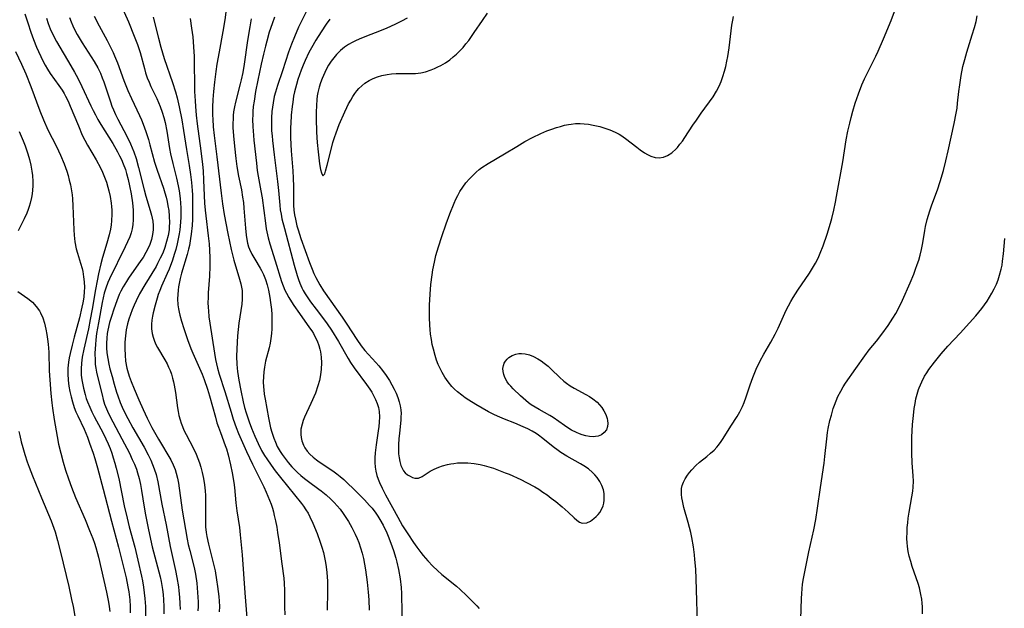
# Model space of a CAD drawing. Units: inches. Extents: x 2098051 to 2103332, y 186127 to 191568.
# Drawn here: x 2101400 to 2101550, y 187439 to 187528 of the extents above; entities that cross this region are included whole.
import ezdxf

# ---------------------------------------------------------------- set-up
doc = ezdxf.new("R2010")
doc.units = ezdxf.units.IN
doc.header["$MEASUREMENT"] = 0
doc.layers.add('c_19_T14S_R20E', color=21, linetype='Continuous')

msp = doc.modelspace()

# ---------------------------------------------------------------- linework, layer by layer
at = {"layer": 'c_19_T14S_R20E'}
for points in [[(2101415.2, 187531.68, 1080), (2101416.99, 187527.7, 1080), (2101417.87, 187525.55, 1080), (2101418.36, 187524.26, 1080), (2101418.75, 187523.07, 1080), (2101419.39, 187520.63, 1080), (2101419.58, 187520, 1080), (2101419.84, 187519.23, 1080), (2101420.1, 187518.58, 1080), (2101420.38, 187517.93, 1080), (2101421.27, 187516.08, 1080), (2101421.79, 187514.87, 1080), (2101422.11, 187514.02, 1080), (2101422.36, 187513.2, 1080), (2101422.55, 187512.44, 1080), (2101422.81, 187511.15, 1080), (2101423.2, 187508.53, 1080), (2101423.35, 187507.73, 1080), (2101423.7, 187506.25, 1080), (2101424.27, 187504.05, 1080), (2101424.53, 187502.87, 1080), (2101424.67, 187502.1, 1080), (2101424.82, 187500.97, 1080), (2101424.88, 187500.25, 1080), (2101424.91, 187499.54, 1080), (2101424.92, 187498.83, 1080), (2101424.91, 187498.11, 1080), (2101424.87, 187497.38, 1080), (2101424.75, 187496.18, 1080), (2101424.66, 187495.58, 1080), (2101424.53, 187494.82, 1080), (2101424.36, 187494.06, 1080), (2101424.14, 187493.21, 1080), (2101423.93, 187492.48, 1080), (2101423.64, 187491.61, 1080), (2101423.13, 187490.25, 1080), (2101422.85, 187489.58, 1080), (2101421.99, 187487.66, 1080), (2101421.72, 187486.99, 1080), (2101421.5, 187486.42, 1080), (2101421.31, 187485.84, 1080), (2101421.01, 187484.79, 1080), (2101420.73, 187483.65, 1080), (2101420.63, 187483.11, 1080), (2101420.53, 187482.52, 1080), (2101420.47, 187481.92, 1080), (2101420.47, 187481.21, 1080), (2101420.57, 187480.5, 1080), (2101420.72, 187479.92, 1080), (2101420.93, 187479.35, 1080), (2101421.15, 187478.85, 1080), (2101421.4, 187478.37, 1080), (2101422.5, 187476.51, 1080), (2101422.84, 187475.88, 1080), (2101423.07, 187475.4, 1080), (2101423.28, 187474.91, 1080), (2101423.49, 187474.33, 1080), (2101423.67, 187473.74, 1080), (2101423.81, 187473.18, 1080), (2101423.93, 187472.65, 1080), (2101424.1, 187471.58, 1080), (2101424.41, 187469.23, 1080), (2101424.51, 187468.67, 1080), (2101424.64, 187468.1, 1080), (2101424.82, 187467.4, 1080), (2101424.98, 187466.91, 1080), (2101425.16, 187466.42, 1080), (2101425.39, 187465.88, 1080), (2101425.71, 187465.22, 1080), (2101426.84, 187463.07, 1080), (2101427.25, 187462.2, 1080), (2101427.51, 187461.56, 1080), (2101427.75, 187460.91, 1080), (2101427.96, 187460.25, 1080), (2101428.17, 187459.47, 1080), (2101428.37, 187458.52, 1080), (2101428.53, 187457.56, 1080), (2101428.62, 187456.66, 1080), (2101428.66, 187455.98, 1080), (2101428.68, 187454.63, 1080), (2101428.65, 187452.14, 1080), (2101428.68, 187451.2, 1080), (2101428.77, 187450.35, 1080), (2101428.86, 187449.74, 1080), (2101429.09, 187448.61, 1080), (2101429.82, 187445.79, 1080), (2101430.1, 187444.55, 1080), (2101430.33, 187443.21, 1080), (2101430.48, 187442.2, 1080), (2101430.68, 187440.69, 1080), (2101430.74, 187439.98, 1080), (2101430.76, 187439.14, 1080), (2101430.72, 187438.32, 1080)], [(2101401.3, 187528.91, 1088), (2101401.73, 187527.54, 1088), (2101402.19, 187526.16, 1088), (2101402.61, 187525.01, 1088), (2101403.07, 187523.86, 1088), (2101403.35, 187523.21, 1088), (2101403.7, 187522.44, 1088), (2101404.02, 187521.79, 1088), (2101404.35, 187521.15, 1088), (2101404.71, 187520.53, 1088), (2101405.12, 187519.9, 1088), (2101406.45, 187518.05, 1088), (2101406.93, 187517.34, 1088), (2101407.24, 187516.84, 1088), (2101407.46, 187516.44, 1088), (2101407.83, 187515.7, 1088), (2101408.17, 187514.94, 1088), (2101409.39, 187511.93, 1088), (2101409.99, 187510.55, 1088), (2101410.36, 187509.78, 1088), (2101410.76, 187509.03, 1088), (2101412.07, 187506.8, 1088), (2101412.75, 187505.58, 1088), (2101413.05, 187504.95, 1088), (2101413.36, 187504.2, 1088), (2101413.64, 187503.43, 1088), (2101413.87, 187502.64, 1088), (2101414.01, 187502.11, 1088), (2101414.2, 187501.23, 1088), (2101414.35, 187500.26, 1088), (2101414.41, 187499.72, 1088), (2101414.45, 187499.18, 1088), (2101414.46, 187498.55, 1088), (2101414.43, 187497.57, 1088), (2101414.36, 187496.94, 1088), (2101414.26, 187496.32, 1088), (2101414.06, 187495.44, 1088), (2101413.71, 187494.17, 1088), (2101413.06, 187491.99, 1088), (2101412.81, 187491.04, 1088), (2101412.46, 187489.55, 1088), (2101412.23, 187488.5, 1088), (2101411.97, 187487.14, 1088), (2101411.49, 187484.18, 1088), (2101411.2, 187482.62, 1088), (2101410.91, 187481.19, 1088), (2101410.21, 187478.14, 1088), (2101409.97, 187476.89, 1088), (2101409.86, 187476.01, 1088), (2101409.81, 187475.14, 1088), (2101409.84, 187474.21, 1088), (2101409.92, 187473.47, 1088), (2101410.05, 187472.73, 1088), (2101410.16, 187472.2, 1088), (2101410.41, 187471.27, 1088), (2101410.59, 187470.67, 1088), (2101410.78, 187470.15, 1088), (2101411.11, 187469.33, 1088), (2101411.44, 187468.61, 1088), (2101411.8, 187467.91, 1088), (2101412.79, 187466.07, 1088), (2101413.19, 187465.29, 1088), (2101413.55, 187464.55, 1088), (2101413.89, 187463.8, 1088), (2101414.19, 187463.06, 1088), (2101414.45, 187462.36, 1088), (2101414.69, 187461.65, 1088), (2101414.93, 187460.86, 1088), (2101415.13, 187460.12, 1088), (2101415.5, 187458.56, 1088), (2101416.35, 187454.39, 1088), (2101416.77, 187452.52, 1088), (2101417.1, 187451.22, 1088), (2101417.95, 187448.13, 1088), (2101418.42, 187446.18, 1088), (2101418.95, 187443.77, 1088), (2101419.1, 187443.02, 1088), (2101419.27, 187442.07, 1088), (2101419.38, 187441.21, 1088), (2101419.47, 187440.35, 1088), (2101419.55, 187439.16, 1088), (2101419.6, 187435.53, 1088)], [(2101431.74, 187529.16, 1074), (2101431.6, 187528, 1074), (2101431.31, 187526.23, 1074), (2101430.71, 187523.15, 1074), (2101430.38, 187521.27, 1074), (2101430.21, 187520.16, 1074), (2101430, 187518.59, 1074), (2101429.85, 187517.17, 1074), (2101429.76, 187515.96, 1074), (2101429.72, 187514.77, 1074), (2101429.73, 187513.58, 1074), (2101429.75, 187512.98, 1074), (2101429.84, 187511.81, 1074), (2101429.98, 187510.51, 1074), (2101430.39, 187507.25, 1074), (2101431.02, 187501.76, 1074), (2101431.24, 187500.13, 1074), (2101431.49, 187498.51, 1074), (2101432.02, 187495.66, 1074), (2101432.55, 187493.21, 1074), (2101432.97, 187491.59, 1074), (2101433.82, 187488.71, 1074), (2101434.01, 187488.02, 1074), (2101434.12, 187487.51, 1074), (2101434.2, 187487.01, 1074), (2101434.23, 187486.47, 1074), (2101434.21, 187485.72, 1074), (2101434.14, 187484.96, 1074), (2101433.71, 187482.05, 1074), (2101433.6, 187481.12, 1074), (2101433.51, 187480.15, 1074), (2101433.4, 187478.19, 1074), (2101433.37, 187477.03, 1074), (2101433.39, 187475.84, 1074), (2101433.44, 187475.24, 1074), (2101433.5, 187474.74, 1074), (2101433.7, 187473.43, 1074), (2101434.01, 187471.86, 1074), (2101434.38, 187470.14, 1074), (2101434.59, 187469.29, 1074), (2101434.83, 187468.49, 1074), (2101435.3, 187467.1, 1074), (2101435.64, 187466.17, 1074), (2101436.14, 187464.93, 1074), (2101436.63, 187463.82, 1074), (2101437.16, 187462.79, 1074), (2101437.62, 187462.03, 1074), (2101437.95, 187461.52, 1074), (2101438.6, 187460.58, 1074), (2101439.23, 187459.72, 1074), (2101440.01, 187458.7, 1074), (2101443.23, 187454.73, 1074), (2101443.49, 187454.37, 1074), (2101443.88, 187453.81, 1074), (2101444.2, 187453.27, 1074), (2101444.49, 187452.71, 1074), (2101444.92, 187451.77, 1074), (2101445.56, 187450.21, 1074), (2101446.05, 187448.9, 1074), (2101446.31, 187448.12, 1074), (2101446.53, 187447.33, 1074), (2101446.71, 187446.59, 1074), (2101446.86, 187445.84, 1074), (2101446.97, 187445.14, 1074), (2101447.06, 187444.31, 1074), (2101447.14, 187442.99, 1074), (2101447.15, 187441.4, 1074), (2101447.12, 187438.62, 1074)], [(2101444.15, 187529.71, 1068), (2101442.77, 187526.9, 1068), (2101442.13, 187525.44, 1068), (2101441.68, 187524.3, 1068), (2101441.26, 187523.13, 1068), (2101440.35, 187520.28, 1068), (2101439.56, 187518.07, 1068), (2101439.4, 187517.56, 1068), (2101439.25, 187517.05, 1068), (2101439.09, 187516.39, 1068), (2101438.89, 187515.41, 1068), (2101438.8, 187514.78, 1068), (2101438.72, 187514.14, 1068), (2101438.65, 187513.15, 1068), (2101438.64, 187512.24, 1068), (2101438.67, 187511.2, 1068), (2101438.74, 187510.46, 1068), (2101438.82, 187509.72, 1068), (2101439.09, 187507.58, 1068), (2101439.56, 187503.54, 1068), (2101439.7, 187502.16, 1068), (2101439.9, 187499.93, 1068), (2101439.99, 187499.21, 1068), (2101440.11, 187498.57, 1068), (2101440.25, 187497.87, 1068), (2101440.62, 187496.39, 1068), (2101442.1, 187490.84, 1068), (2101442.56, 187489.26, 1068), (2101442.75, 187488.69, 1068), (2101442.96, 187488.13, 1068), (2101443.26, 187487.43, 1068), (2101443.48, 187487, 1068), (2101443.77, 187486.5, 1068), (2101444.16, 187485.88, 1068), (2101444.59, 187485.28, 1068), (2101445.42, 187484.18, 1068), (2101446.69, 187482.54, 1068), (2101447.12, 187481.96, 1068), (2101447.77, 187481, 1068), (2101448.83, 187479.27, 1068), (2101450.29, 187476.7, 1068), (2101450.63, 187476.13, 1068), (2101451.21, 187475.29, 1068), (2101453.06, 187472.8, 1068), (2101453.57, 187472.06, 1068), (2101453.87, 187471.59, 1068), (2101454.14, 187471.1, 1068), (2101454.44, 187470.51, 1068), (2101454.69, 187469.9, 1068), (2101454.87, 187469.28, 1068), (2101454.93, 187468.99, 1068), (2101454.98, 187468.67, 1068), (2101455.03, 187467.88, 1068), (2101455, 187467.07, 1068), (2101454.93, 187466.39, 1068), (2101454.85, 187465.78, 1068), (2101454.51, 187463.66, 1068), (2101454.37, 187462.44, 1068), (2101454.32, 187461.69, 1068), (2101454.32, 187460.98, 1068), (2101454.38, 187460.27, 1068), (2101454.49, 187459.63, 1068), (2101454.64, 187459, 1068), (2101454.82, 187458.46, 1068), (2101455.03, 187457.92, 1068), (2101455.42, 187457.08, 1068), (2101455.94, 187456.07, 1068), (2101457.8, 187452.66, 1068), (2101458.53, 187451.38, 1068), (2101459.3, 187450.15, 1068), (2101460.19, 187448.83, 1068), (2101460.67, 187448.15, 1068), (2101461.29, 187447.31, 1068), (2101461.63, 187446.88, 1068), (2101462.33, 187446.08, 1068), (2101463.12, 187445.26, 1068), (2101463.82, 187444.61, 1068), (2101464.5, 187444.01, 1068), (2101466.72, 187442.22, 1068), (2101467.28, 187441.74, 1068), (2101468.23, 187440.81, 1068), (2101469.76, 187439.24, 1068), (2101470.16, 187438.84, 1068)], [(2101459.22, 187528.26, 1064), (2101458.36, 187527.79, 1064), (2101457.34, 187527.28, 1064), (2101456.14, 187526.75, 1064), (2101455.01, 187526.29, 1064), (2101453.05, 187525.55, 1064), (2101451.93, 187525.09, 1064), (2101451.39, 187524.84, 1064), (2101450.91, 187524.59, 1064), (2101450.31, 187524.25, 1064), (2101449.74, 187523.88, 1064), (2101449.1, 187523.36, 1064), (2101448.51, 187522.77, 1064), (2101448.1, 187522.27, 1064), (2101447.71, 187521.74, 1064), (2101447.31, 187521.12, 1064), (2101446.94, 187520.47, 1064), (2101446.73, 187520.05, 1064), (2101446.32, 187519.14, 1064), (2101446.08, 187518.47, 1064), (2101445.88, 187517.79, 1064), (2101445.69, 187517.02, 1064), (2101445.6, 187516.49, 1064), (2101445.53, 187515.95, 1064), (2101445.46, 187515.02, 1064), (2101445.43, 187514.03, 1064), (2101445.43, 187513.07, 1064), (2101445.5, 187510.97, 1064), (2101445.59, 187509.41, 1064), (2101445.72, 187508.02, 1064), (2101445.96, 187506.18, 1064), (2101446.11, 187505.33, 1064), (2101446.22, 187504.81, 1064), (2101446.46, 187504.4, 1064), (2101446.72, 187504.68, 1064), (2101446.86, 187505.08, 1064), (2101447.1, 187505.99, 1064), (2101447.58, 187507.97, 1064), (2101447.98, 187509.44, 1064), (2101448.2, 187510.17, 1064), (2101448.45, 187510.89, 1064), (2101448.94, 187512.15, 1064), (2101449.76, 187514.08, 1064), (2101450.07, 187514.73, 1064), (2101450.35, 187515.3, 1064), (2101450.66, 187515.86, 1064), (2101450.97, 187516.37, 1064), (2101451.3, 187516.86, 1064), (2101451.59, 187517.24, 1064), (2101451.9, 187517.59, 1064), (2101452.33, 187518.02, 1064), (2101452.79, 187518.4, 1064), (2101453.46, 187518.82, 1064), (2101454.07, 187519.13, 1064), (2101454.71, 187519.37, 1064), (2101455.38, 187519.57, 1064), (2101456.2, 187519.73, 1064), (2101456.87, 187519.81, 1064), (2101457.54, 187519.86, 1064), (2101458.33, 187519.89, 1064), (2101459.83, 187519.88, 1064), (2101460.48, 187519.89, 1064), (2101461.27, 187519.97, 1064), (2101462.02, 187520.14, 1064), (2101462.87, 187520.43, 1064), (2101463.38, 187520.64, 1064), (2101463.89, 187520.88, 1064), (2101464.32, 187521.1, 1064), (2101465.01, 187521.51, 1064), (2101465.68, 187521.97, 1064), (2101466.2, 187522.38, 1064), (2101466.7, 187522.83, 1064), (2101467.21, 187523.32, 1064), (2101467.69, 187523.84, 1064), (2101468.13, 187524.36, 1064), (2101468.55, 187524.89, 1064), (2101469.4, 187526.08, 1064), (2101470.62, 187527.91, 1064), (2101471.4, 187529.03, 1064)], [(2101503.26, 187434.95, 1068), (2101503.01, 187443.34, 1068), (2101502.95, 187444.83, 1068), (2101502.84, 187446.28, 1068), (2101502.77, 187446.99, 1068), (2101502.62, 187448.18, 1068), (2101502.37, 187449.62, 1068), (2101502.22, 187450.35, 1068), (2101502.03, 187451.14, 1068), (2101501.83, 187451.86, 1068), (2101501.16, 187454.16, 1068), (2101500.93, 187455.14, 1068), (2101500.85, 187455.63, 1068), (2101500.8, 187456.11, 1068), (2101500.79, 187456.59, 1068), (2101500.82, 187457.04, 1068), (2101500.92, 187457.49, 1068), (2101501.09, 187457.96, 1068), (2101501.37, 187458.51, 1068), (2101501.71, 187459.05, 1068), (2101502.02, 187459.47, 1068), (2101502.35, 187459.87, 1068), (2101502.95, 187460.5, 1068), (2101503.52, 187460.99, 1068), (2101504.65, 187461.88, 1068), (2101505.22, 187462.35, 1068), (2101505.75, 187462.84, 1068), (2101506.15, 187463.28, 1068), (2101506.39, 187463.58, 1068), (2101506.79, 187464.12, 1068), (2101507.11, 187464.61, 1068), (2101508.27, 187466.48, 1068), (2101509.23, 187467.95, 1068), (2101509.66, 187468.66, 1068), (2101510.07, 187469.45, 1068), (2101510.31, 187470.03, 1068), (2101510.62, 187470.9, 1068), (2101511.21, 187472.73, 1068), (2101511.63, 187473.85, 1068), (2101512.14, 187475.08, 1068), (2101512.73, 187476.37, 1068), (2101513.27, 187477.37, 1068), (2101514.33, 187479.17, 1068), (2101515.01, 187480.38, 1068), (2101515.47, 187481.31, 1068), (2101516.67, 187484.01, 1068), (2101517.01, 187484.68, 1068), (2101517.37, 187485.34, 1068), (2101517.72, 187485.93, 1068), (2101518.42, 187487.04, 1068), (2101520.18, 187489.62, 1068), (2101520.66, 187490.37, 1068), (2101521.12, 187491.17, 1068), (2101521.49, 187491.9, 1068), (2101521.83, 187492.65, 1068), (2101522.27, 187493.77, 1068), (2101522.87, 187495.53, 1068), (2101523.37, 187497.21, 1068), (2101523.56, 187497.92, 1068), (2101523.88, 187499.19, 1068), (2101524.13, 187500.38, 1068), (2101524.29, 187501.25, 1068), (2101525.25, 187506.52, 1068), (2101525.78, 187509.82, 1068), (2101526.01, 187511.12, 1068), (2101526.29, 187512.38, 1068), (2101526.5, 187513.2, 1068), (2101526.77, 187514.17, 1068), (2101527.14, 187515.39, 1068), (2101527.61, 187516.78, 1068), (2101528.15, 187518.14, 1068), (2101528.55, 187519.05, 1068), (2101529.04, 187520.09, 1068), (2101530.26, 187522.51, 1068), (2101530.61, 187523.25, 1068), (2101531.44, 187525.12, 1068), (2101532.6, 187527.91, 1068), (2101533.1, 187529.27, 1068)], [(2101518.83, 187435.65, 1070), (2101518.98, 187440.38, 1070), (2101519.02, 187441.11, 1070), (2101519.08, 187441.83, 1070), (2101519.16, 187442.54, 1070), (2101519.29, 187443.37, 1070), (2101519.64, 187445.18, 1070), (2101520.12, 187447.45, 1070), (2101520.84, 187450.75, 1070), (2101521.14, 187452.31, 1070), (2101521.42, 187454.05, 1070), (2101521.86, 187457.15, 1070), (2101522.42, 187460.86, 1070), (2101522.54, 187461.87, 1070), (2101522.82, 187464.54, 1070), (2101522.94, 187465.48, 1070), (2101523.04, 187466.11, 1070), (2101523.3, 187467.31, 1070), (2101523.51, 187468.13, 1070), (2101523.8, 187469.13, 1070), (2101523.99, 187469.67, 1070), (2101524.23, 187470.32, 1070), (2101524.51, 187470.96, 1070), (2101524.93, 187471.79, 1070), (2101525.31, 187472.44, 1070), (2101525.67, 187472.98, 1070), (2101527.24, 187475.18, 1070), (2101528.57, 187477.14, 1070), (2101529.25, 187478.02, 1070), (2101530.35, 187479.36, 1070), (2101531.17, 187480.41, 1070), (2101532.11, 187481.7, 1070), (2101532.84, 187482.81, 1070), (2101533.26, 187483.51, 1070), (2101533.7, 187484.31, 1070), (2101534.3, 187485.54, 1070), (2101535.44, 187488.18, 1070), (2101536, 187489.5, 1070), (2101536.29, 187490.24, 1070), (2101536.54, 187490.93, 1070), (2101536.77, 187491.63, 1070), (2101536.97, 187492.34, 1070), (2101537.18, 187493.21, 1070), (2101537.37, 187494.24, 1070), (2101537.67, 187496.11, 1070), (2101537.8, 187496.71, 1070), (2101538.04, 187497.74, 1070), (2101538.43, 187499.06, 1070), (2101538.74, 187499.97, 1070), (2101539.59, 187502.26, 1070), (2101540.01, 187503.51, 1070), (2101540.5, 187505.19, 1070), (2101540.88, 187506.65, 1070), (2101541.24, 187508.17, 1070), (2101542.13, 187512.28, 1070), (2101542.44, 187513.88, 1070), (2101542.56, 187514.65, 1070), (2101542.65, 187515.4, 1070), (2101542.84, 187517.16, 1070), (2101542.97, 187518.16, 1070), (2101543.18, 187519.56, 1070), (2101543.46, 187520.94, 1070), (2101543.72, 187521.98, 1070), (2101544.04, 187523.11, 1070), (2101544.86, 187525.71, 1070), (2101545.2, 187526.84, 1070), (2101545.44, 187527.73, 1070), (2101545.63, 187528.63, 1070)], [(2101404.57, 187528.28, 1086), (2101404.83, 187527.44, 1086), (2101405.13, 187526.62, 1086), (2101405.55, 187525.67, 1086), (2101406.06, 187524.71, 1086), (2101408.25, 187521.06, 1086), (2101408.82, 187520.08, 1086), (2101409.3, 187519.19, 1086), (2101409.92, 187517.93, 1086), (2101411.28, 187514.97, 1086), (2101411.61, 187514.29, 1086), (2101411.97, 187513.61, 1086), (2101412.34, 187512.93, 1086), (2101412.81, 187512.16, 1086), (2101414.59, 187509.3, 1086), (2101415.33, 187508.02, 1086), (2101415.64, 187507.43, 1086), (2101415.92, 187506.83, 1086), (2101416.18, 187506.22, 1086), (2101416.51, 187505.33, 1086), (2101416.7, 187504.72, 1086), (2101416.95, 187503.8, 1086), (2101417.16, 187502.87, 1086), (2101417.4, 187501.64, 1086), (2101417.58, 187500.31, 1086), (2101417.68, 187499.2, 1086), (2101417.7, 187498.5, 1086), (2101417.69, 187497.69, 1086), (2101417.63, 187497.01, 1086), (2101417.53, 187496.35, 1086), (2101417.37, 187495.74, 1086), (2101417.17, 187495.14, 1086), (2101416.85, 187494.39, 1086), (2101416.49, 187493.64, 1086), (2101414.11, 187488.79, 1086), (2101413.87, 187488.24, 1086), (2101413.55, 187487.38, 1086), (2101413.32, 187486.6, 1086), (2101413.16, 187485.89, 1086), (2101413.01, 187485.18, 1086), (2101412.42, 187482.09, 1086), (2101412.16, 187480.48, 1086), (2101412.04, 187479.54, 1086), (2101411.97, 187478.85, 1086), (2101411.92, 187478.17, 1086), (2101411.9, 187477.52, 1086), (2101411.92, 187476.4, 1086), (2101411.96, 187475.82, 1086), (2101412.03, 187475.25, 1086), (2101412.13, 187474.62, 1086), (2101412.27, 187473.99, 1086), (2101412.98, 187471.19, 1086), (2101413.16, 187470.48, 1086), (2101413.37, 187469.79, 1086), (2101413.64, 187469.08, 1086), (2101413.79, 187468.72, 1086), (2101414.15, 187467.98, 1086), (2101415.98, 187464.56, 1086), (2101417.13, 187462.35, 1086), (2101417.56, 187461.44, 1086), (2101417.89, 187460.71, 1086), (2101418.18, 187459.97, 1086), (2101418.36, 187459.41, 1086), (2101418.59, 187458.53, 1086), (2101418.79, 187457.63, 1086), (2101418.95, 187456.74, 1086), (2101419.36, 187454.19, 1086), (2101419.56, 187453.03, 1086), (2101420.01, 187450.74, 1086), (2101420.59, 187448.2, 1086), (2101421.59, 187444.38, 1086), (2101421.77, 187443.65, 1086), (2101421.93, 187442.92, 1086), (2101422.14, 187441.74, 1086), (2101422.24, 187440.96, 1086), (2101422.31, 187440.18, 1086), (2101422.35, 187439.17, 1086), (2101422.33, 187438.04, 1086)], [(2101408.05, 187528.34, 1084), (2101408.28, 187527.72, 1084), (2101408.54, 187527.12, 1084), (2101408.91, 187526.35, 1084), (2101409.22, 187525.78, 1084), (2101409.98, 187524.52, 1084), (2101411.34, 187522.4, 1084), (2101411.8, 187521.67, 1084), (2101412.33, 187520.73, 1084), (2101412.73, 187519.93, 1084), (2101413.02, 187519.23, 1084), (2101413.25, 187518.62, 1084), (2101414.24, 187515.57, 1084), (2101414.47, 187514.95, 1084), (2101414.71, 187514.37, 1084), (2101415.03, 187513.67, 1084), (2101415.37, 187512.98, 1084), (2101416.73, 187510.41, 1084), (2101417.31, 187509.2, 1084), (2101417.56, 187508.61, 1084), (2101417.79, 187508.02, 1084), (2101418.13, 187506.98, 1084), (2101418.49, 187505.66, 1084), (2101419.35, 187502.24, 1084), (2101419.62, 187501.3, 1084), (2101420.29, 187499.14, 1084), (2101420.48, 187498.44, 1084), (2101420.67, 187497.49, 1084), (2101420.73, 187496.85, 1084), (2101420.74, 187496.2, 1084), (2101420.65, 187495.48, 1084), (2101420.47, 187494.76, 1084), (2101420.2, 187493.96, 1084), (2101419.92, 187493.33, 1084), (2101419.64, 187492.78, 1084), (2101419.19, 187492.03, 1084), (2101418.87, 187491.54, 1084), (2101416.99, 187488.86, 1084), (2101416.67, 187488.37, 1084), (2101416.19, 187487.58, 1084), (2101415.84, 187486.93, 1084), (2101415.59, 187486.4, 1084), (2101415.2, 187485.43, 1084), (2101414.77, 187484.2, 1084), (2101414.4, 187483.06, 1084), (2101414.12, 187482.15, 1084), (2101413.84, 187481.01, 1084), (2101413.76, 187480.5, 1084), (2101413.68, 187479.78, 1084), (2101413.64, 187479.06, 1084), (2101413.65, 187478.33, 1084), (2101413.72, 187477.58, 1084), (2101413.85, 187476.71, 1084), (2101414.03, 187475.85, 1084), (2101414.18, 187475.16, 1084), (2101414.49, 187473.98, 1084), (2101414.81, 187472.84, 1084), (2101415.18, 187471.63, 1084), (2101415.36, 187471.08, 1084), (2101415.73, 187470.07, 1084), (2101416.04, 187469.33, 1084), (2101416.24, 187468.89, 1084), (2101416.88, 187467.62, 1084), (2101417.67, 187466.2, 1084), (2101419.35, 187463.28, 1084), (2101419.97, 187462.13, 1084), (2101420.36, 187461.32, 1084), (2101420.65, 187460.66, 1084), (2101420.9, 187459.99, 1084), (2101421.16, 187459.12, 1084), (2101421.41, 187458.04, 1084), (2101422.06, 187454.67, 1084), (2101422.69, 187451.53, 1084), (2101423.28, 187448.23, 1084), (2101424.12, 187444.59, 1084), (2101424.32, 187443.55, 1084), (2101424.55, 187442.14, 1084), (2101424.63, 187441.5, 1084), (2101424.73, 187440.57, 1084), (2101424.79, 187439.63, 1084), (2101424.82, 187438.68, 1084)], [(2101411.81, 187528.57, 1082), (2101412.55, 187527.11, 1082), (2101413.76, 187524.86, 1082), (2101414.18, 187524.05, 1082), (2101414.64, 187523.08, 1082), (2101414.87, 187522.54, 1082), (2101415.31, 187521.48, 1082), (2101416.29, 187518.83, 1082), (2101416.91, 187517.28, 1082), (2101417.44, 187516.07, 1082), (2101418.66, 187513.53, 1082), (2101418.95, 187512.87, 1082), (2101419.22, 187512.2, 1082), (2101419.61, 187511.1, 1082), (2101420, 187509.9, 1082), (2101420.24, 187509.05, 1082), (2101420.95, 187506.46, 1082), (2101421.32, 187505.26, 1082), (2101422.28, 187502.53, 1082), (2101422.51, 187501.81, 1082), (2101422.69, 187501.17, 1082), (2101422.84, 187500.51, 1082), (2101422.97, 187499.86, 1082), (2101423.08, 187499.12, 1082), (2101423.16, 187498.25, 1082), (2101423.19, 187497.25, 1082), (2101423.17, 187496.73, 1082), (2101423.13, 187496.21, 1082), (2101422.99, 187495.32, 1082), (2101422.77, 187494.42, 1082), (2101422.49, 187493.53, 1082), (2101422.17, 187492.68, 1082), (2101421.81, 187491.89, 1082), (2101421.4, 187491.11, 1082), (2101421.16, 187490.67, 1082), (2101419.47, 187487.88, 1082), (2101418.67, 187486.49, 1082), (2101418.15, 187485.46, 1082), (2101417.84, 187484.78, 1082), (2101417.55, 187484.09, 1082), (2101417.28, 187483.38, 1082), (2101417.05, 187482.67, 1082), (2101416.85, 187481.95, 1082), (2101416.65, 187481.05, 1082), (2101416.52, 187480.13, 1082), (2101416.44, 187479.2, 1082), (2101416.42, 187478.19, 1082), (2101416.46, 187477.21, 1082), (2101416.55, 187476.31, 1082), (2101416.75, 187475.23, 1082), (2101416.83, 187474.92, 1082), (2101417.1, 187474.06, 1082), (2101417.41, 187473.21, 1082), (2101417.84, 187472.14, 1082), (2101418.56, 187470.45, 1082), (2101419.2, 187468.97, 1082), (2101419.81, 187467.7, 1082), (2101420.54, 187466.27, 1082), (2101421.53, 187464.48, 1082), (2101423.39, 187461.35, 1082), (2101423.75, 187460.63, 1082), (2101424.06, 187459.89, 1082), (2101424.23, 187459.35, 1082), (2101424.41, 187458.61, 1082), (2101424.55, 187457.85, 1082), (2101425.13, 187453.73, 1082), (2101425.89, 187449.34, 1082), (2101426.05, 187448.53, 1082), (2101426.26, 187447.64, 1082), (2101426.93, 187445.06, 1082), (2101427.13, 187444.06, 1082), (2101427.33, 187442.67, 1082), (2101427.47, 187441.29, 1082), (2101427.54, 187439.86, 1082), (2101427.54, 187439.17, 1082), (2101427.52, 187438.51, 1082)], [(2101420.75, 187528.42, 1078), (2101421.52, 187525.24, 1078), (2101421.88, 187523.89, 1078), (2101422.4, 187522.17, 1078), (2101423.66, 187518.52, 1078), (2101424.09, 187517.12, 1078), (2101424.34, 187516.18, 1078), (2101424.65, 187514.85, 1078), (2101425.05, 187512.88, 1078), (2101425.32, 187511.25, 1078), (2101425.78, 187508.37, 1078), (2101426.18, 187505.96, 1078), (2101426.38, 187504.6, 1078), (2101426.53, 187503.37, 1078), (2101426.63, 187502.15, 1078), (2101426.67, 187501.49, 1078), (2101426.7, 187500.47, 1078), (2101426.7, 187499.16, 1078), (2101426.68, 187497.83, 1078), (2101426.63, 187496.84, 1078), (2101426.5, 187495.55, 1078), (2101426.41, 187494.91, 1078), (2101426.21, 187493.81, 1078), (2101426.08, 187493.25, 1078), (2101425.87, 187492.47, 1078), (2101425.03, 187489.63, 1078), (2101424.84, 187488.85, 1078), (2101424.67, 187488.08, 1078), (2101424.58, 187487.58, 1078), (2101424.5, 187487.08, 1078), (2101424.45, 187486.42, 1078), (2101424.44, 187485.76, 1078), (2101424.49, 187484.86, 1078), (2101424.57, 187484.22, 1078), (2101424.65, 187483.74, 1078), (2101424.76, 187483.26, 1078), (2101425.01, 187482.37, 1078), (2101425.37, 187481.24, 1078), (2101425.95, 187479.57, 1078), (2101426.44, 187478.25, 1078), (2101426.74, 187477.53, 1078), (2101428.14, 187474.36, 1078), (2101428.47, 187473.52, 1078), (2101428.98, 187472.08, 1078), (2101429.29, 187471.07, 1078), (2101430.17, 187467.81, 1078), (2101430.4, 187466.99, 1078), (2101430.61, 187466.33, 1078), (2101430.91, 187465.5, 1078), (2101431.66, 187463.54, 1078), (2101431.84, 187463.02, 1078), (2101432.1, 187462.13, 1078), (2101432.45, 187460.63, 1078), (2101432.7, 187459.4, 1078), (2101432.93, 187457.91, 1078), (2101433.03, 187457.16, 1078), (2101433.26, 187454.86, 1078), (2101433.41, 187453.63, 1078), (2101433.79, 187451.11, 1078), (2101433.93, 187450.01, 1078), (2101434.2, 187446.98, 1078), (2101434.6, 187441.24, 1078), (2101435.03, 187436.16, 1078)], [(2101426.32, 187528.2, 1076), (2101426.56, 187526.73, 1076), (2101426.72, 187525.42, 1076), (2101426.79, 187524.68, 1076), (2101426.85, 187523.9, 1076), (2101426.92, 187522.46, 1076), (2101426.96, 187520.88, 1076), (2101426.98, 187518.66, 1076), (2101427.01, 187517.17, 1076), (2101427.08, 187515.73, 1076), (2101427.14, 187514.89, 1076), (2101427.26, 187513.59, 1076), (2101427.42, 187512.23, 1076), (2101427.97, 187508.15, 1076), (2101428.19, 187506.09, 1076), (2101428.28, 187505.13, 1076), (2101428.37, 187503.73, 1076), (2101428.52, 187500.24, 1076), (2101428.59, 187499.19, 1076), (2101428.69, 187498.3, 1076), (2101429.08, 187495.31, 1076), (2101429.21, 187494.08, 1076), (2101429.28, 187493.14, 1076), (2101429.32, 187491.98, 1076), (2101429.31, 187490.68, 1076), (2101429.24, 187489.2, 1076), (2101429.07, 187486.65, 1076), (2101429.04, 187485.91, 1076), (2101429.03, 187485.17, 1076), (2101429.05, 187484.44, 1076), (2101429.09, 187483.91, 1076), (2101429.18, 187483, 1076), (2101429.31, 187482.08, 1076), (2101430.01, 187477.53, 1076), (2101430.18, 187476.56, 1076), (2101430.47, 187475.25, 1076), (2101430.72, 187474.34, 1076), (2101431.58, 187471.69, 1076), (2101432.53, 187468.56, 1076), (2101432.86, 187467.51, 1076), (2101433.3, 187466.26, 1076), (2101433.68, 187465.35, 1076), (2101434.88, 187462.65, 1076), (2101435.79, 187460.69, 1076), (2101437.48, 187457.29, 1076), (2101437.85, 187456.49, 1076), (2101438.12, 187455.85, 1076), (2101438.59, 187454.63, 1076), (2101438.79, 187454.04, 1076), (2101438.95, 187453.49, 1076), (2101439.09, 187452.94, 1076), (2101439.26, 187452.14, 1076), (2101439.45, 187451.15, 1076), (2101439.59, 187450.35, 1076), (2101439.81, 187448.81, 1076), (2101440.21, 187445.6, 1076), (2101440.51, 187443.45, 1076), (2101440.59, 187442.68, 1076), (2101440.65, 187441.56, 1076), (2101440.65, 187439.09, 1076), (2101440.69, 187437.89, 1076)], [(2101435.6, 187528.15, 1072), (2101435.37, 187526.96, 1072), (2101435.04, 187524.87, 1072), (2101434.54, 187521.28, 1072), (2101434.32, 187520.01, 1072), (2101434.08, 187518.9, 1072), (2101433.93, 187518.3, 1072), (2101433.2, 187515.56, 1072), (2101433.04, 187514.82, 1072), (2101432.92, 187514.07, 1072), (2101432.86, 187513.54, 1072), (2101432.83, 187513, 1072), (2101432.81, 187512.28, 1072), (2101432.82, 187511.71, 1072), (2101432.89, 187510.43, 1072), (2101433.03, 187508.87, 1072), (2101433.24, 187506.98, 1072), (2101433.42, 187505.77, 1072), (2101433.67, 187504.35, 1072), (2101434.1, 187502.26, 1072), (2101434.28, 187501.17, 1072), (2101434.4, 187500.33, 1072), (2101434.49, 187499.49, 1072), (2101434.7, 187496.47, 1072), (2101434.81, 187495.37, 1072), (2101434.9, 187494.73, 1072), (2101435.02, 187494.18, 1072), (2101435.17, 187493.64, 1072), (2101435.31, 187493.26, 1072), (2101435.68, 187492.49, 1072), (2101436.12, 187491.74, 1072), (2101436.95, 187490.4, 1072), (2101437.14, 187490.05, 1072), (2101437.44, 187489.41, 1072), (2101437.73, 187488.66, 1072), (2101437.98, 187487.89, 1072), (2101438.19, 187487.08, 1072), (2101438.41, 187485.96, 1072), (2101438.52, 187485.18, 1072), (2101438.65, 187484.12, 1072), (2101438.7, 187483.4, 1072), (2101438.73, 187482.67, 1072), (2101438.73, 187481.93, 1072), (2101438.7, 187481.21, 1072), (2101438.65, 187480.5, 1072), (2101438.56, 187479.74, 1072), (2101438.45, 187479.04, 1072), (2101438.31, 187478.35, 1072), (2101437.77, 187476.31, 1072), (2101437.58, 187475.39, 1072), (2101437.48, 187474.67, 1072), (2101437.43, 187473.93, 1072), (2101437.42, 187473.17, 1072), (2101437.45, 187472.42, 1072), (2101437.49, 187471.97, 1072), (2101437.56, 187471.31, 1072), (2101437.68, 187470.54, 1072), (2101438.19, 187467.73, 1072), (2101438.53, 187466.19, 1072), (2101438.7, 187465.56, 1072), (2101439, 187464.65, 1072), (2101439.25, 187464.02, 1072), (2101439.54, 187463.4, 1072), (2101439.98, 187462.62, 1072), (2101440.26, 187462.19, 1072), (2101440.87, 187461.37, 1072), (2101441.19, 187460.97, 1072), (2101441.76, 187460.31, 1072), (2101442.18, 187459.87, 1072), (2101442.61, 187459.44, 1072), (2101443.12, 187458.97, 1072), (2101443.65, 187458.54, 1072), (2101444.27, 187458.07, 1072), (2101445.84, 187456.93, 1072), (2101446.21, 187456.65, 1072), (2101446.95, 187456.04, 1072), (2101447.66, 187455.39, 1072), (2101448.14, 187454.91, 1072), (2101448.61, 187454.41, 1072), (2101449.07, 187453.87, 1072), (2101449.54, 187453.24, 1072), (2101449.94, 187452.65, 1072), (2101450.31, 187452.05, 1072), (2101450.84, 187451.11, 1072), (2101451.34, 187450.11, 1072), (2101451.62, 187449.47, 1072), (2101451.89, 187448.82, 1072), (2101452.16, 187448.04, 1072), (2101452.4, 187447.23, 1072), (2101452.59, 187446.4, 1072), (2101452.76, 187445.56, 1072), (2101452.91, 187444.68, 1072), (2101453.14, 187442.86, 1072), (2101453.3, 187441.33, 1072), (2101453.39, 187440.14, 1072), (2101453.48, 187438.6, 1072)], [(2101439.12, 187528.41, 1070), (2101438.76, 187527.41, 1070), (2101438.33, 187526.12, 1070), (2101437.94, 187524.79, 1070), (2101437.74, 187524.03, 1070), (2101437.44, 187522.79, 1070), (2101437.11, 187521.29, 1070), (2101436.6, 187518.89, 1070), (2101436.26, 187517.17, 1070), (2101436.01, 187515.67, 1070), (2101435.9, 187514.9, 1070), (2101435.83, 187514.14, 1070), (2101435.81, 187513.56, 1070), (2101435.8, 187512.98, 1070), (2101435.84, 187511.8, 1070), (2101435.87, 187511.17, 1070), (2101436, 187509.78, 1070), (2101436.37, 187506.31, 1070), (2101436.51, 187505.21, 1070), (2101436.66, 187504.33, 1070), (2101437.07, 187502.12, 1070), (2101437.24, 187501.06, 1070), (2101437.73, 187497.21, 1070), (2101437.87, 187496.36, 1070), (2101437.96, 187495.9, 1070), (2101438.17, 187494.98, 1070), (2101438.42, 187494.06, 1070), (2101439.24, 187491.5, 1070), (2101440.2, 187488.36, 1070), (2101440.43, 187487.72, 1070), (2101440.69, 187487.08, 1070), (2101440.91, 187486.63, 1070), (2101441.28, 187485.95, 1070), (2101441.69, 187485.28, 1070), (2101442.05, 187484.73, 1070), (2101442.89, 187483.52, 1070), (2101444.44, 187481.38, 1070), (2101444.76, 187480.9, 1070), (2101445.01, 187480.48, 1070), (2101445.24, 187480.06, 1070), (2101445.57, 187479.38, 1070), (2101445.84, 187478.69, 1070), (2101446, 187478.14, 1070), (2101446.09, 187477.71, 1070), (2101446.2, 187476.89, 1070), (2101446.23, 187476.05, 1070), (2101446.19, 187475.08, 1070), (2101446.09, 187474.23, 1070), (2101445.92, 187473.39, 1070), (2101445.7, 187472.55, 1070), (2101445.31, 187471.45, 1070), (2101444.63, 187469.89, 1070), (2101443.67, 187467.82, 1070), (2101443.46, 187467.3, 1070), (2101443.29, 187466.78, 1070), (2101443.13, 187466.03, 1070), (2101443.1, 187465.22, 1070), (2101443.15, 187464.73, 1070), (2101443.25, 187464.25, 1070), (2101443.5, 187463.57, 1070), (2101443.7, 187463.19, 1070), (2101444.05, 187462.68, 1070), (2101444.49, 187462.2, 1070), (2101444.99, 187461.75, 1070), (2101445.46, 187461.38, 1070), (2101445.91, 187461.06, 1070), (2101447.96, 187459.69, 1070), (2101448.55, 187459.27, 1070), (2101449.09, 187458.83, 1070), (2101449.61, 187458.37, 1070), (2101451.67, 187456.41, 1070), (2101452.75, 187455.31, 1070), (2101453.52, 187454.47, 1070), (2101453.91, 187454.02, 1070), (2101454.47, 187453.29, 1070), (2101454.79, 187452.83, 1070), (2101455.1, 187452.35, 1070), (2101455.6, 187451.45, 1070), (2101456.14, 187450.32, 1070), (2101456.35, 187449.8, 1070), (2101456.77, 187448.72, 1070), (2101457.14, 187447.61, 1070), (2101457.48, 187446.47, 1070), (2101457.64, 187445.87, 1070), (2101457.9, 187444.74, 1070), (2101458.14, 187443.33, 1070), (2101458.29, 187442.05, 1070), (2101458.35, 187441.1, 1070), (2101458.38, 187440.16, 1070), (2101458.4, 187439.14, 1070), (2101458.4, 187435.17, 1070)], [(2101447.49, 187528.11, 1066), (2101446.95, 187527.34, 1066), (2101446.17, 187526.18, 1066), (2101445.38, 187524.95, 1066), (2101444.71, 187523.79, 1066), (2101444.33, 187523.08, 1066), (2101443.75, 187521.84, 1066), (2101443.45, 187521.12, 1066), (2101443.17, 187520.39, 1066), (2101442.67, 187518.97, 1066), (2101442.44, 187518.22, 1066), (2101442.15, 187517.1, 1066), (2101442.01, 187516.42, 1066), (2101441.87, 187515.54, 1066), (2101441.79, 187514.86, 1066), (2101441.66, 187513.56, 1066), (2101441.58, 187512.29, 1066), (2101441.56, 187511.73, 1066), (2101441.54, 187511.17, 1066), (2101441.55, 187510.14, 1066), (2101441.65, 187508.18, 1066), (2101441.89, 187505.15, 1066), (2101441.96, 187504, 1066), (2101442, 187502.75, 1066), (2101442, 187500.66, 1066), (2101442.02, 187499.92, 1066), (2101442.07, 187499.19, 1066), (2101442.16, 187498.49, 1066), (2101442.29, 187497.81, 1066), (2101442.52, 187496.8, 1066), (2101442.69, 187496.18, 1066), (2101443.12, 187494.87, 1066), (2101444.43, 187491.26, 1066), (2101444.83, 187490.23, 1066), (2101445.09, 187489.61, 1066), (2101445.38, 187488.99, 1066), (2101445.67, 187488.44, 1066), (2101445.98, 187487.89, 1066), (2101446.56, 187486.96, 1066), (2101449.35, 187482.95, 1066), (2101450.07, 187481.89, 1066), (2101451.6, 187479.57, 1066), (2101452.25, 187478.65, 1066), (2101452.82, 187477.93, 1066), (2101454.46, 187476.1, 1066), (2101454.91, 187475.58, 1066), (2101455.48, 187474.88, 1066), (2101456.04, 187474.14, 1066), (2101456.55, 187473.38, 1066), (2101456.92, 187472.74, 1066), (2101457.25, 187472.08, 1066), (2101457.54, 187471.44, 1066), (2101457.8, 187470.8, 1066), (2101458.01, 187470.15, 1066), (2101458.17, 187469.53, 1066), (2101458.26, 187468.96, 1066), (2101458.29, 187468.37, 1066), (2101458.28, 187467.87, 1066), (2101458.24, 187467.36, 1066), (2101458.04, 187465.42, 1066), (2101457.97, 187464.54, 1066), (2101457.92, 187463.67, 1066), (2101457.91, 187463.09, 1066), (2101457.93, 187462.25, 1066), (2101457.99, 187461.66, 1066), (2101458.1, 187461.11, 1066), (2101458.26, 187460.53, 1066), (2101458.47, 187460.08, 1066), (2101458.68, 187459.72, 1066), (2101458.94, 187459.41, 1066), (2101459.28, 187459.11, 1066), (2101459.66, 187458.87, 1066), (2101460.03, 187458.7, 1066), (2101460.41, 187458.6, 1066), (2101460.92, 187458.61, 1066), (2101461.48, 187458.82, 1066), (2101462.7, 187459.63, 1066), (2101463.33, 187459.97, 1066), (2101464.04, 187460.27, 1066), (2101464.58, 187460.45, 1066), (2101465.36, 187460.66, 1066), (2101465.83, 187460.75, 1066), (2101466.3, 187460.83, 1066), (2101466.83, 187460.89, 1066), (2101467.37, 187460.92, 1066), (2101467.89, 187460.92, 1066), (2101468.4, 187460.9, 1066), (2101469.39, 187460.8, 1066), (2101470.31, 187460.64, 1066), (2101470.88, 187460.5, 1066), (2101471.59, 187460.31, 1066), (2101472.29, 187460.09, 1066), (2101473.06, 187459.82, 1066), (2101474.1, 187459.42, 1066), (2101474.66, 187459.19, 1066), (2101476.44, 187458.38, 1066), (2101477.32, 187457.94, 1066), (2101478.56, 187457.26, 1066), (2101479.16, 187456.9, 1066), (2101479.79, 187456.49, 1066), (2101480.44, 187456.04, 1066), (2101481.07, 187455.58, 1066), (2101481.75, 187455.04, 1066), (2101482.69, 187454.25, 1066), (2101483.62, 187453.42, 1066), (2101484.52, 187452.57, 1066), (2101484.93, 187452.21, 1066), (2101485.34, 187451.92, 1066), (2101485.73, 187451.76, 1066), (2101486.44, 187451.81, 1066), (2101487.02, 187452.1, 1066), (2101487.53, 187452.47, 1066), (2101487.87, 187452.76, 1066), (2101488.18, 187453.09, 1066), (2101488.42, 187453.41, 1066), (2101488.63, 187453.75, 1066), (2101488.91, 187454.38, 1066), (2101489.02, 187454.81, 1066), (2101489.09, 187455.25, 1066), (2101489.1, 187455.77, 1066), (2101489.06, 187456.29, 1066), (2101488.96, 187456.8, 1066), (2101488.72, 187457.47, 1066), (2101488.42, 187458.09, 1066), (2101488.03, 187458.67, 1066), (2101487.67, 187459.11, 1066), (2101487.32, 187459.47, 1066), (2101486.7, 187459.98, 1066), (2101486.02, 187460.44, 1066), (2101485.51, 187460.74, 1066), (2101483.4, 187461.91, 1066), (2101482.49, 187462.49, 1066), (2101482.09, 187462.77, 1066), (2101481.36, 187463.33, 1066), (2101479.79, 187464.61, 1066), (2101479.12, 187465.1, 1066), (2101478.75, 187465.35, 1066), (2101478.19, 187465.69, 1066), (2101477.49, 187466.05, 1066), (2101476.78, 187466.38, 1066), (2101475.53, 187466.9, 1066), (2101473.97, 187467.52, 1066), (2101472.91, 187467.99, 1066), (2101472.35, 187468.25, 1066), (2101471.57, 187468.66, 1066), (2101469.61, 187469.77, 1066), (2101468.59, 187470.39, 1066), (2101468.03, 187470.76, 1066), (2101467.49, 187471.14, 1066), (2101466.83, 187471.67, 1066), (2101466.4, 187472.06, 1066), (2101465.99, 187472.49, 1066), (2101465.43, 187473.17, 1066), (2101464.94, 187473.87, 1066), (2101464.51, 187474.6, 1066), (2101464.32, 187474.98, 1066), (2101463.94, 187475.81, 1066), (2101463.69, 187476.48, 1066), (2101463.46, 187477.17, 1066), (2101463.2, 187478.14, 1066), (2101463.03, 187478.85, 1066), (2101462.89, 187479.58, 1066), (2101462.77, 187480.41, 1066), (2101462.69, 187481.13, 1066), (2101462.64, 187481.74, 1066), (2101462.6, 187482.91, 1066), (2101462.62, 187484.81, 1066), (2101462.7, 187486.47, 1066), (2101462.82, 187487.9, 1066), (2101463.01, 187489.4, 1066), (2101463.12, 187490.15, 1066), (2101463.35, 187491.29, 1066), (2101463.58, 187492.3, 1066), (2101463.96, 187493.64, 1066), (2101464.47, 187495.2, 1066), (2101465.13, 187497.1, 1066), (2101465.71, 187498.64, 1066), (2101466.35, 187500.24, 1066), (2101466.62, 187500.83, 1066), (2101466.9, 187501.4, 1066), (2101467.23, 187502, 1066), (2101467.65, 187502.65, 1066), (2101468.13, 187503.31, 1066), (2101468.66, 187503.93, 1066), (2101469.15, 187504.44, 1066), (2101469.66, 187504.91, 1066), (2101470.16, 187505.33, 1066), (2101470.56, 187505.62, 1066), (2101471.49, 187506.23, 1066), (2101473.99, 187507.72, 1066), (2101475.82, 187508.84, 1066), (2101477.08, 187509.57, 1066), (2101478.21, 187510.18, 1066), (2101479.48, 187510.79, 1066), (2101480.4, 187511.17, 1066), (2101481.13, 187511.45, 1066), (2101481.88, 187511.7, 1066), (2101482.47, 187511.87, 1066), (2101483.07, 187512.03, 1066), (2101483.67, 187512.15, 1066), (2101484.08, 187512.21, 1066), (2101484.75, 187512.28, 1066), (2101485.42, 187512.3, 1066), (2101486.06, 187512.27, 1066), (2101486.71, 187512.19, 1066), (2101487.42, 187512.07, 1066), (2101488.41, 187511.83, 1066), (2101489.03, 187511.66, 1066), (2101489.92, 187511.36, 1066), (2101490.77, 187511, 1066), (2101491.34, 187510.7, 1066), (2101491.61, 187510.53, 1066), (2101492.31, 187510.05, 1066), (2101494.01, 187508.7, 1066), (2101494.55, 187508.3, 1066), (2101495.18, 187507.87, 1066), (2101495.66, 187507.6, 1066), (2101496.14, 187507.38, 1066), (2101496.79, 187507.17, 1066), (2101497.43, 187507.1, 1066), (2101498.06, 187507.19, 1066), (2101498.67, 187507.44, 1066), (2101499.34, 187507.88, 1066), (2101499.97, 187508.45, 1066), (2101500.19, 187508.68, 1066), (2101500.57, 187509.15, 1066), (2101500.94, 187509.64, 1066), (2101501.31, 187510.16, 1066), (2101502.52, 187512.03, 1066), (2101503.05, 187512.81, 1066), (2101503.8, 187513.88, 1066), (2101505.58, 187516.33, 1066), (2101506.13, 187517.19, 1066), (2101506.52, 187517.96, 1066), (2101506.82, 187518.68, 1066), (2101507.08, 187519.43, 1066), (2101507.31, 187520.21, 1066), (2101507.5, 187520.93, 1066), (2101507.69, 187521.74, 1066), (2101507.84, 187522.47, 1066), (2101508.04, 187523.78, 1066), (2101508.45, 187527.22, 1066), (2101508.57, 187527.98, 1066), (2101508.67, 187528.51, 1066)], [(2101399.84, 187523.2, 1090), (2101400.76, 187521.28, 1090), (2101401.41, 187519.82, 1090), (2101402.17, 187517.92, 1090), (2101403.55, 187514.23, 1090), (2101404.12, 187512.84, 1090), (2101404.78, 187511.36, 1090), (2101406.09, 187508.8, 1090), (2101406.7, 187507.5, 1090), (2101407.24, 187506.21, 1090), (2101407.64, 187505.08, 1090), (2101407.84, 187504.43, 1090), (2101408.02, 187503.73, 1090), (2101408.18, 187503.04, 1090), (2101408.35, 187502.1, 1090), (2101408.43, 187501.49, 1090), (2101408.5, 187500.87, 1090), (2101408.57, 187499.81, 1090), (2101408.69, 187496.21, 1090), (2101408.75, 187495.38, 1090), (2101408.88, 187494.37, 1090), (2101409.08, 187493.32, 1090), (2101409.25, 187492.66, 1090), (2101409.7, 187491.17, 1090), (2101409.95, 187490.32, 1090), (2101410.05, 187489.89, 1090), (2101410.18, 187489.1, 1090), (2101410.27, 187488.3, 1090), (2101410.3, 187487.49, 1090), (2101410.28, 187486.87, 1090), (2101410.2, 187486, 1090), (2101410.07, 187485.13, 1090), (2101409.94, 187484.51, 1090), (2101409.55, 187482.87, 1090), (2101408.74, 187479.92, 1090), (2101408.44, 187478.75, 1090), (2101408.15, 187477.49, 1090), (2101408.02, 187476.82, 1090), (2101407.91, 187476.16, 1090), (2101407.81, 187475.25, 1090), (2101407.79, 187474.38, 1090), (2101407.83, 187473.45, 1090), (2101407.95, 187472.51, 1090), (2101408.1, 187471.69, 1090), (2101408.28, 187470.91, 1090), (2101408.49, 187470.14, 1090), (2101408.77, 187469.31, 1090), (2101409.02, 187468.65, 1090), (2101409.3, 187468.01, 1090), (2101410.26, 187465.99, 1090), (2101410.77, 187464.78, 1090), (2101411.1, 187463.91, 1090), (2101411.63, 187462.38, 1090), (2101411.89, 187461.56, 1090), (2101412.3, 187460.15, 1090), (2101413.17, 187456.92, 1090), (2101414.39, 187452.09, 1090), (2101415.47, 187448.13, 1090), (2101416.43, 187444.29, 1090), (2101416.62, 187443.47, 1090), (2101416.9, 187442.13, 1090), (2101417.02, 187441.36, 1090), (2101417.17, 187440.16, 1090), (2101417.23, 187439.16, 1090), (2101417.24, 187438.19, 1090)], [(2101400.4, 187511.07, 1092), (2101401.01, 187509.66, 1092), (2101401.31, 187508.9, 1092), (2101401.72, 187507.71, 1092), (2101401.97, 187506.86, 1092), (2101402.18, 187506.01, 1092), (2101402.36, 187505.09, 1092), (2101402.44, 187504.43, 1092), (2101402.5, 187503.53, 1092), (2101402.49, 187502.87, 1092), (2101402.45, 187502.21, 1092), (2101402.37, 187501.66, 1092), (2101402.28, 187501.11, 1092), (2101402.07, 187500.23, 1092), (2101401.93, 187499.74, 1092), (2101401.77, 187499.27, 1092), (2101401.56, 187498.73, 1092), (2101401.18, 187497.87, 1092), (2101400.26, 187496.04, 1092)], [(2101537.34, 187438.02, 1072), (2101537.32, 187439.12, 1072), (2101537.28, 187439.68, 1072), (2101537.21, 187440.24, 1072), (2101537.09, 187440.98, 1072), (2101536.99, 187441.49, 1072), (2101536.86, 187441.99, 1072), (2101536.66, 187442.64, 1072), (2101535.76, 187445.23, 1072), (2101535.54, 187445.97, 1072), (2101535.32, 187446.77, 1072), (2101535.17, 187447.5, 1072), (2101535.06, 187448.23, 1072), (2101535, 187448.83, 1072), (2101534.97, 187449.42, 1072), (2101534.98, 187450.53, 1072), (2101535.02, 187451.14, 1072), (2101535.09, 187451.83, 1072), (2101535.17, 187452.52, 1072), (2101535.32, 187453.45, 1072), (2101535.73, 187455.74, 1072), (2101535.86, 187456.6, 1072), (2101535.92, 187457.22, 1072), (2101535.94, 187458.12, 1072), (2101535.91, 187458.92, 1072), (2101535.77, 187460.9, 1072), (2101535.71, 187462.36, 1072), (2101535.69, 187463.2, 1072), (2101535.72, 187464.79, 1072), (2101535.83, 187466.7, 1072), (2101535.95, 187468.09, 1072), (2101536.07, 187469.15, 1072), (2101536.19, 187469.88, 1072), (2101536.32, 187470.6, 1072), (2101536.5, 187471.31, 1072), (2101536.71, 187472, 1072), (2101536.81, 187472.29, 1072), (2101537.2, 187473.17, 1072), (2101537.65, 187474.03, 1072), (2101537.97, 187474.55, 1072), (2101538.31, 187475.06, 1072), (2101539.12, 187476.16, 1072), (2101540.15, 187477.4, 1072), (2101541.19, 187478.56, 1072), (2101543.02, 187480.55, 1072), (2101544.45, 187482.13, 1072), (2101545.39, 187483.2, 1072), (2101546.3, 187484.3, 1072), (2101546.72, 187484.85, 1072), (2101547.11, 187485.42, 1072), (2101547.48, 187486.01, 1072), (2101547.84, 187486.6, 1072), (2101548.19, 187487.28, 1072), (2101548.52, 187487.99, 1072), (2101548.78, 187488.65, 1072), (2101549.01, 187489.31, 1072), (2101549.26, 187490.24, 1072), (2101549.38, 187490.84, 1072), (2101549.47, 187491.44, 1072), (2101549.6, 187492.54, 1072), (2101549.82, 187494.9, 1072)], [(2101400.23, 187486.87, 1092), (2101401.75, 187485.8, 1092), (2101402.43, 187485.24, 1092), (2101403.02, 187484.61, 1092), (2101403.51, 187483.92, 1092), (2101403.66, 187483.65, 1092), (2101404, 187482.88, 1092), (2101404.25, 187482.06, 1092), (2101404.46, 187481.14, 1092), (2101404.61, 187480.35, 1092), (2101404.73, 187479.62, 1092), (2101404.81, 187478.87, 1092), (2101404.89, 187477.66, 1092), (2101404.97, 187474.83, 1092), (2101405.05, 187473.46, 1092), (2101405.22, 187471.41, 1092), (2101405.37, 187470, 1092), (2101405.47, 187469.19, 1092), (2101405.73, 187467.49, 1092), (2101406.18, 187464.92, 1092), (2101406.4, 187463.75, 1092), (2101406.72, 187462.35, 1092), (2101407.07, 187461.02, 1092), (2101407.44, 187459.79, 1092), (2101407.88, 187458.47, 1092), (2101408.34, 187457.22, 1092), (2101408.98, 187455.64, 1092), (2101410.4, 187452.31, 1092), (2101411.09, 187450.67, 1092), (2101411.58, 187449.43, 1092), (2101411.82, 187448.76, 1092), (2101412.04, 187448.07, 1092), (2101412.28, 187447.19, 1092), (2101412.42, 187446.64, 1092), (2101413.63, 187441.33, 1092), (2101413.94, 187439.8, 1092), (2101414.04, 187439.13, 1092), (2101414.14, 187438.37, 1092)], [(2101400.39, 187465.65, 1094), (2101400.5, 187465.07, 1094), (2101400.72, 187464.08, 1094), (2101400.95, 187463.22, 1094), (2101401.26, 187462.16, 1094), (2101401.64, 187461.04, 1094), (2101401.92, 187460.24, 1094), (2101402.43, 187458.95, 1094), (2101403.79, 187455.63, 1094), (2101405.26, 187452.13, 1094), (2101405.67, 187451.04, 1094), (2101405.87, 187450.45, 1094), (2101406.24, 187449.16, 1094), (2101406.68, 187447.4, 1094), (2101407.93, 187442.16, 1094), (2101408.37, 187440.2, 1094), (2101408.58, 187439.15, 1094), (2101409.12, 187436.22, 1094)]]:
    msp.add_polyline3d(points, dxfattribs=at)
msp.add_polyline3d([(2101489.61, 187466.42, 1068), (2101489.42, 187465.91, 1068), (2101489.1, 187465.48, 1068), (2101488.68, 187465.16, 1068), (2101488.17, 187464.96, 1068), (2101487.79, 187464.89, 1068), (2101487.4, 187464.87, 1068), (2101486.86, 187464.91, 1068), (2101486.32, 187465, 1068), (2101485.77, 187465.15, 1068), (2101485.33, 187465.31, 1068), (2101484.89, 187465.5, 1068), (2101484.14, 187465.88, 1068), (2101483.41, 187466.32, 1068), (2101483.07, 187466.55, 1068), (2101481.36, 187467.77, 1068), (2101480.82, 187468.1, 1068), (2101479.21, 187468.98, 1068), (2101478.6, 187469.34, 1068), (2101478.01, 187469.72, 1068), (2101477.61, 187470.01, 1068), (2101476.79, 187470.68, 1068), (2101476.38, 187471.05, 1068), (2101475.29, 187472.11, 1068), (2101474.92, 187472.52, 1068), (2101474.65, 187472.85, 1068), (2101474.4, 187473.19, 1068), (2101474.03, 187473.85, 1068), (2101473.85, 187474.3, 1068), (2101473.75, 187474.75, 1068), (2101473.73, 187475.21, 1068), (2101473.81, 187475.66, 1068), (2101473.94, 187475.99, 1068), (2101474.12, 187476.29, 1068), (2101474.36, 187476.59, 1068), (2101474.65, 187476.85, 1068), (2101475.13, 187477.16, 1068), (2101475.67, 187477.37, 1068), (2101476.14, 187477.46, 1068), (2101476.53, 187477.48, 1068), (2101477.13, 187477.43, 1068), (2101477.74, 187477.27, 1068), (2101478.35, 187477.03, 1068), (2101479.03, 187476.68, 1068), (2101479.52, 187476.37, 1068), (2101479.99, 187476.03, 1068), (2101480.57, 187475.56, 1068), (2101481.12, 187475.07, 1068), (2101482.29, 187473.9, 1068), (2101482.95, 187473.3, 1068), (2101483.37, 187472.96, 1068), (2101483.94, 187472.57, 1068), (2101484.52, 187472.21, 1068), (2101486.31, 187471.25, 1068), (2101486.86, 187470.94, 1068), (2101487.38, 187470.61, 1068), (2101488.02, 187470.09, 1068), (2101488.39, 187469.7, 1068), (2101488.72, 187469.29, 1068), (2101489.04, 187468.8, 1068), (2101489.32, 187468.23, 1068), (2101489.53, 187467.65, 1068), (2101489.6, 187467.33, 1068), (2101489.65, 187466.86, 1068)], close=True, dxfattribs=at)

doc.saveas('drawing.dxf')
